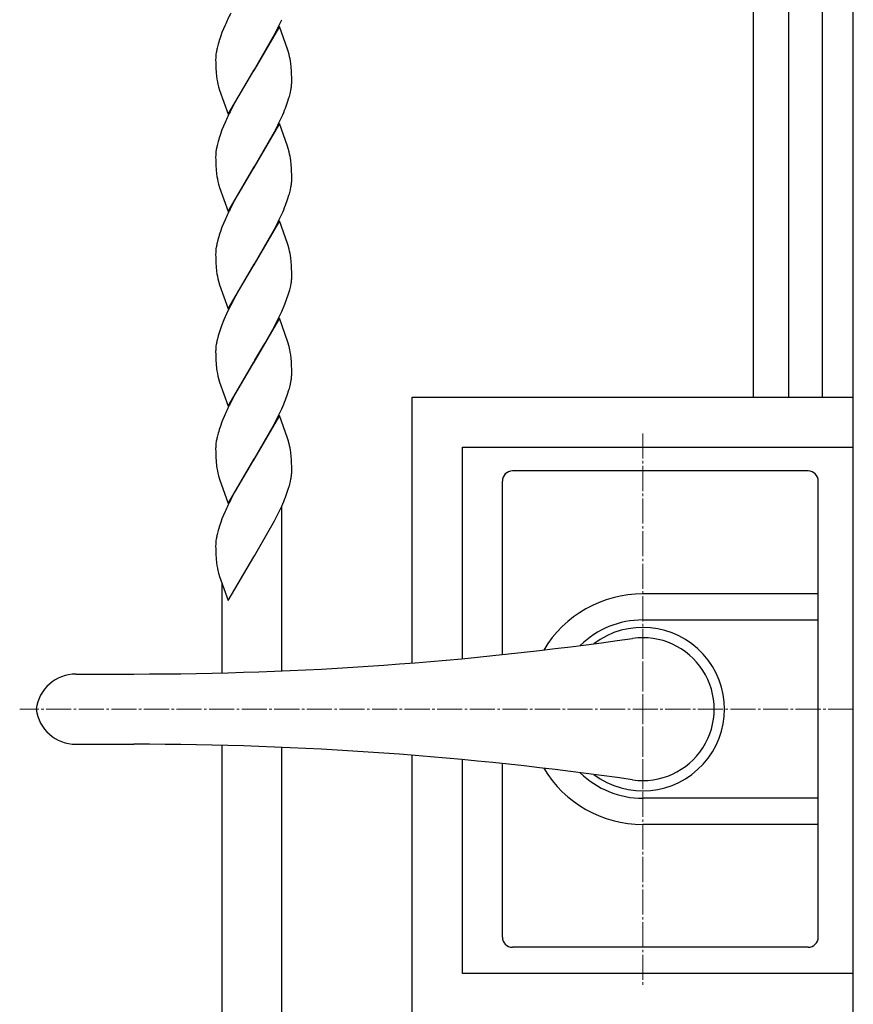
# Model space of a CAD drawing. Units: millimetres. Extents: x 0 to 8410, y 0 to 5940.
# Drawn here: x 4031 to 4197, y 3663 to 3860 of the extents above; entities that cross this region are included whole.
import ezdxf

# ---------------------------------------------------------------- set-up
doc = ezdxf.new("R2010")
doc.units = ezdxf.units.MM
doc.linetypes.add('YCENTER_1', pattern=[13, 10, -1, 1, -1])
for name, color, linetype, lineweight in [('YKK_12', 2, 'Continuous', 13), ('YKK_13', 4, 'Continuous', 30), ('YKK_A1', 4, 'Continuous', 30)]:
    doc.layers.add(name, color=color, linetype=linetype, lineweight=lineweight)

msp = doc.modelspace()

# ---------------------------------------------------------------- linework, layer by layer
at = {"layer": 'YKK_12', "linetype": 'YCENTER_1', "lineweight": 13, "ltscale": 0.5}
for p, q in [((4155.02, 3777.33), (4155.02, 3667.33)), ((4197.02, 3722.33), (4030.73, 3722.33))]:
    msp.add_line(p, q, dxfattribs=at)
at = {"layer": 'YKK_13', "linetype": 'Continuous', "lineweight": 30, "ltscale": 0.5}
for p, q in [((4188.02, 3769.83), (4129.02, 3769.83)), ((4127.02, 3733.2), (4127.02, 3767.83)), ((4190.02, 3676.83), (4190.02, 3767.83)), ((4190.02, 3745.33), (4155.02, 3745.33)), ((4155.02, 3740.12), (4190.02, 3740.12)), ((4041.96, 3729.33), (4053.51, 3729.33)), ((4041.96, 3715.33), (4053.51, 3715.33)), ((4127.02, 3676.83), (4127.02, 3711.46)), ((4190.02, 3704.54), (4155.02, 3704.54)), ((4190.02, 3699.33), (4155.02, 3699.33)), ((4188.02, 3674.83), (4129.02, 3674.83))]:
    msp.add_line(p, q, dxfattribs=at)
at = {"layer": 'YKK_13', "linetype": 'YCENTER_1', "lineweight": 13, "ltscale": 0.5}
msp.add_line((4155.02, 3706.33), (4155.02, 3738.33), dxfattribs=at)
at = {"layer": 'YKK_13', "linetype": 'Continuous', "lineweight": 30, "ltscale": 0.5}
for centre, radius, start, end in [((4129.02, 3767.83), 2, 90, 180), ((4188.02, 3767.83), 2, 0, 90), ((4155.02, 3722.33), 23, 90, 149.1583), ((4155.02, 3722.33), 17.79, 90, 134.5144), ((4155.02, 3722.33), 16.3, 233.1028, 126.8972), ((4053.51, 4429.33), 700, 270, 278.17052), ((4155.02, 3722.33), 14.25, 261.8295, 98.1705), ((4041.96, 3721.33), 8, 90, 172.8192), ((4041.96, 3723.33), 8, 187.1808, 270), ((4053.51, 3015.33), 700, 81.82948, 90), ((4155.02, 3722.33), 23, 210.8417, 270), ((4155.02, 3722.33), 17.79, 225.4856, 270), ((4129.02, 3676.83), 2, 180, 270), ((4188.02, 3676.83), 2, 270, 0)]:
    msp.add_arc(centre, radius, start, end, dxfattribs=at)
at = {"layer": 'YKK_A1', "linetype": 'Continuous', "ltscale": 0.5}
for p, q in [((4197.02, 3182.33), (4197.02, 4112.33)), ((4177.02, 4102.04), (4177.02, 3784.56)), ((4184.19, 3784.56), (4184.19, 4102.38)), ((4190.79, 4102.38), (4190.79, 3784.56)), ((4082.45, 3858.66), (4083.01, 3859.86)), ((4071.7, 3858.76), (4071.08, 3857.28)), ((4082.54, 3858.53), (4077.42, 3849.75)), ((4081.55, 3856.88), (4082.3, 3858.36)), ((4082.3, 3858.36), (4082.45, 3858.66)), ((4084.14, 3854.01), (4082.54, 3858.53)), ((4071.08, 3857.28), (4070.76, 3856.41)), ((4077.54, 3849.95), (4081.55, 3856.88)), ((4070.31, 3854.99), (4070.11, 3854.17)), ((4084.27, 3853.59), (4084.14, 3854.01)), ((4069.83, 3852.15), (4069.82, 3851.92)), ((4069.82, 3851.92), (4069.83, 3851.24)), ((4069.95, 3853.39), (4069.88, 3852.88)), ((4084.47, 3852.89), (4084.27, 3853.59)), ((4069.83, 3851.24), (4069.86, 3850.22)), ((4069.86, 3850.22), (4069.92, 3849.32)), ((4072.3, 3840.98), (4077.42, 3849.75)), ((4077.42, 3849.75), (4077.18, 3849.36)), ((4077.42, 3849.75), (4077.54, 3849.95)), ((4084.9, 3850.37), (4084.81, 3851.17)), ((4084.96, 3849.66), (4084.9, 3850.37)), ((4069.92, 3849.32), (4070, 3848.5)), ((4077.18, 3849.36), (4074.23, 3844.37)), ((4084.98, 3849.09), (4084.96, 3849.66)), ((4085.01, 3848.27), (4084.98, 3849.09)), ((4085.01, 3847.59), (4085.01, 3848.27)), ((4070.4, 3846.48), (4070.6, 3845.78)), ((4070.6, 3845.78), (4072.3, 3840.98)), ((4084.73, 3845.34), (4084.84, 3845.86)), ((4085.01, 3847.36), (4085.01, 3847.59)), ((4074.23, 3844.37), (4073.6, 3843.22)), ((4084.18, 3843.39), (4084.45, 3844.24)), ((4073.44, 3842.93), (4072.83, 3841.75)), ((4073.6, 3843.22), (4073.44, 3842.93)), ((4083.76, 3842.23), (4084.18, 3843.39)), ((4082.45, 3839.26), (4083.01, 3840.45)), ((4071.7, 3839.36), (4071.08, 3837.88)), ((4082.54, 3839.12), (4077.42, 3830.35)), ((4081.55, 3837.47), (4082.3, 3838.96)), ((4082.3, 3838.96), (4082.45, 3839.26)), ((4084.14, 3834.61), (4082.54, 3839.12)), ((4071.08, 3837.88), (4070.76, 3837)), ((4077.54, 3830.55), (4081.55, 3837.47)), ((4069.95, 3833.98), (4069.88, 3833.48)), ((4070.31, 3835.59), (4070.11, 3834.77)), ((4084.27, 3834.19), (4084.14, 3834.61)), ((4084.47, 3833.49), (4084.27, 3834.19)), ((4069.83, 3832.75), (4069.82, 3832.52)), ((4069.82, 3832.52), (4069.83, 3831.84)), ((4069.83, 3831.84), (4069.86, 3830.82)), ((4069.86, 3830.82), (4069.92, 3829.91)), ((4072.3, 3821.58), (4077.42, 3830.35)), ((4077.42, 3830.35), (4077.18, 3829.96)), ((4077.42, 3830.35), (4077.54, 3830.55)), ((4084.9, 3830.96), (4084.81, 3831.77)), ((4084.96, 3830.26), (4084.9, 3830.96)), ((4084.98, 3829.69), (4084.96, 3830.26)), ((4069.92, 3829.91), (4070, 3829.1)), ((4077.18, 3829.96), (4074.23, 3824.97)), ((4085.01, 3828.86), (4084.98, 3829.69)), ((4085.01, 3828.19), (4085.01, 3828.86)), ((4085.01, 3827.95), (4085.01, 3828.19)), ((4070.4, 3827.08), (4070.6, 3826.38)), ((4070.6, 3826.38), (4072.3, 3821.58)), ((4084.73, 3825.93), (4084.84, 3826.46)), ((4074.23, 3824.97), (4073.6, 3823.82)), ((4084.18, 3823.99), (4084.45, 3824.84)), ((4073.44, 3823.53), (4072.83, 3822.35)), ((4073.6, 3823.82), (4073.44, 3823.53)), ((4083.76, 3822.83), (4084.18, 3823.99)), ((4082.45, 3819.85), (4083.01, 3821.05)), ((4071.08, 3818.47), (4070.76, 3817.6)), ((4071.7, 3819.95), (4071.08, 3818.47)), ((4082.54, 3819.72), (4077.42, 3810.95)), ((4081.55, 3818.07), (4082.3, 3819.55)), ((4082.3, 3819.55), (4082.45, 3819.85)), ((4084.14, 3815.21), (4082.54, 3819.72)), ((4077.54, 3811.14), (4081.55, 3818.07)), ((4069.95, 3814.58), (4069.88, 3814.07)), ((4070.31, 3816.18), (4070.11, 3815.37)), ((4084.27, 3814.78), (4084.14, 3815.21)), ((4084.47, 3814.09), (4084.27, 3814.78)), ((4069.83, 3813.35), (4069.82, 3813.11)), ((4069.82, 3813.11), (4069.83, 3812.44)), ((4069.83, 3812.44), (4069.86, 3811.42)), ((4069.86, 3811.42), (4069.92, 3810.51)), ((4069.92, 3810.51), (4070, 3809.69)), ((4072.3, 3802.18), (4077.42, 3810.95)), ((4077.18, 3810.55), (4074.39, 3805.85)), ((4077.42, 3810.95), (4077.18, 3810.55)), ((4077.42, 3810.95), (4077.54, 3811.14)), ((4084.9, 3811.56), (4084.81, 3812.36)), ((4084.96, 3810.86), (4084.9, 3811.56)), ((4084.98, 3810.29), (4084.96, 3810.86)), ((4085.01, 3809.46), (4084.98, 3810.29)), ((4085.01, 3808.79), (4085.01, 3809.46)), ((4070.4, 3807.67), (4070.6, 3806.98)), ((4070.6, 3806.98), (4072.3, 3802.18)), ((4084.6, 3805.99), (4084.79, 3806.8)), ((4084.79, 3806.8), (4084.88, 3807.32)), ((4073.76, 3804.71), (4072.83, 3802.94)), ((4074.39, 3805.85), (4073.76, 3804.71)), ((4083.97, 3804.01), (4084.36, 3805.16)), ((4084.36, 3805.16), (4084.6, 3805.99)), ((4072.83, 3802.94), (4072.24, 3801.75)), ((4083.01, 3801.65), (4083.64, 3803.13)), ((4083.64, 3803.13), (4083.97, 3804.01)), ((4072.24, 3801.75), (4071.44, 3799.96)), ((4082.45, 3800.45), (4083.01, 3801.65)), ((4070.97, 3798.78), (4070.56, 3797.62)), ((4071.44, 3799.96), (4070.97, 3798.78)), ((4082.54, 3800.32), (4077.42, 3791.54)), ((4081.24, 3798.08), (4082.45, 3800.45)), ((4084.23, 3795.52), (4082.54, 3800.32)), ((4070.31, 3796.78), (4070.11, 3795.96)), ((4070.56, 3797.62), (4070.31, 3796.78)), ((4080.45, 3796.65), (4081.24, 3798.08)), ((4069.95, 3795.18), (4069.88, 3794.67)), ((4077.66, 3791.94), (4079.66, 3795.27)), ((4079.66, 3795.27), (4080.45, 3796.65)), ((4084.47, 3794.68), (4084.23, 3795.52)), ((4069.83, 3793.94), (4069.82, 3793.71)), ((4069.82, 3793.71), (4069.83, 3793.03)), ((4069.83, 3793.03), (4069.86, 3792.01)), ((4069.86, 3792.01), (4069.92, 3791.11)), ((4069.92, 3791.11), (4070, 3790.29)), ((4072.3, 3782.77), (4077.42, 3791.54)), ((4077.18, 3791.15), (4074.23, 3786.16)), ((4077.42, 3791.54), (4077.18, 3791.15)), ((4077.42, 3791.54), (4077.66, 3791.94)), ((4084.95, 3791.63), (4084.89, 3792.32)), ((4084.98, 3790.88), (4084.95, 3791.63)), ((4085.01, 3790.06), (4084.98, 3790.88)), ((4085.01, 3789.38), (4085.01, 3790.06)), ((4085.01, 3789.15), (4085.01, 3789.38)), ((4070.4, 3788.27), (4070.6, 3787.57)), ((4070.6, 3787.57), (4072.3, 3782.77)), ((4084.73, 3787.13), (4084.84, 3787.65)), ((4073.6, 3785.01), (4073.44, 3784.72)), ((4074.23, 3786.16), (4073.6, 3785.01)), ((4083.76, 3784.02), (4084.18, 3785.18)), ((4084.18, 3785.18), (4084.45, 3786.03)), ((4073.44, 3784.72), (4072.83, 3783.54)), ((4109.03, 3784.56), (4197.02, 3784.56)), ((4109.03, 3731.53), (4109.03, 3784.56)), ((4071.7, 3781.15), (4071.08, 3779.67)), ((4082.3, 3780.75), (4082.45, 3781.05)), ((4082.45, 3781.05), (4083.01, 3782.24)), ((4071.08, 3779.67), (4070.76, 3778.79)), ((4082.54, 3780.91), (4077.42, 3772.14)), ((4077.54, 3772.34), (4081.55, 3779.26)), ((4081.55, 3779.26), (4082.3, 3780.75)), ((4084.14, 3776.4), (4082.54, 3780.91)), ((4070.31, 3777.38), (4070.11, 3776.56)), ((4069.95, 3775.77), (4069.88, 3775.27)), ((4084.27, 3775.98), (4084.14, 3776.4)), ((4084.47, 3775.28), (4084.27, 3775.98)), ((4069.83, 3774.54), (4069.82, 3774.31)), ((4069.82, 3774.31), (4069.83, 3773.63)), ((4069.83, 3773.63), (4069.86, 3772.61)), ((4084.9, 3772.75), (4084.81, 3773.55)), ((4119.03, 3774.56), (4196.83, 3774.56)), ((4119.03, 3732.4), (4119.03, 3774.56)), ((4069.86, 3772.61), (4069.92, 3771.7)), ((4069.92, 3771.7), (4070, 3770.89)), ((4072.3, 3763.37), (4077.42, 3772.14)), ((4077.18, 3771.75), (4074.23, 3766.76)), ((4077.42, 3772.14), (4077.18, 3771.75)), ((4077.42, 3772.14), (4077.54, 3772.34)), ((4084.96, 3772.05), (4084.9, 3772.75)), ((4084.98, 3771.48), (4084.96, 3772.05)), ((4085.01, 3770.65), (4084.98, 3771.48)), ((4085.01, 3769.98), (4085.01, 3770.65)), ((4085.01, 3769.74), (4085.01, 3769.98)), ((4070.4, 3768.87), (4070.6, 3768.17)), ((4070.6, 3768.17), (4072.3, 3763.37)), ((4084.73, 3767.72), (4084.84, 3768.25)), ((4073.44, 3765.32), (4072.83, 3764.13)), ((4073.6, 3765.61), (4073.44, 3765.32)), ((4074.23, 3766.76), (4073.6, 3765.61)), ((4083.76, 3764.62), (4084.18, 3765.78)), ((4084.18, 3765.78), (4084.45, 3766.63)), ((4071.7, 3761.74), (4071.08, 3760.26)), ((4081.55, 3759.86), (4082.3, 3761.34)), ((4082.3, 3761.34), (4082.45, 3761.64)), ((4082.45, 3761.64), (4083.01, 3762.84)), ((4083.02, 3729.95), (4083.02, 3762.75)), ((4071.08, 3760.26), (4070.76, 3759.39)), ((4077.54, 3752.93), (4081.55, 3759.86)), ((4070.31, 3757.97), (4070.11, 3757.16)), ((4069.95, 3756.37), (4069.88, 3755.86)), ((4069.83, 3755.14), (4069.82, 3754.9)), ((4069.82, 3754.9), (4069.83, 3754.23)), ((4069.83, 3754.23), (4069.86, 3753.21)), ((4069.86, 3753.21), (4069.92, 3752.3)), ((4069.92, 3752.3), (4070, 3751.48)), ((4072.3, 3743.97), (4077.42, 3752.74)), ((4077.42, 3752.74), (4077.54, 3752.93)), ((4070.4, 3749.46), (4070.6, 3748.77)), ((4070.6, 3748.77), (4072.3, 3743.97)), ((4071.02, 3747.59), (4071.02, 3729.55)), ((4071.02, 3715.11), (4071.02, 3646.06)), ((4083.02, 3646.07), (4083.02, 3714.71)), ((4109.03, 3659.56), (4109.03, 3713.12)), ((4119.03, 3669.56), (4119.03, 3712.26)), ((4197.02, 3669.56), (4119.03, 3669.56))]:
    msp.add_line(p, q, dxfattribs=at)
for centre, radius, start, end in [((4132.13, 3831.6), 66.26, 153.5074, 155.7992), ((4105.91, 3844.53), 37.1, 161.3227, 163.6145), ((4089.65, 3849.97), 19.99, 167.8604, 170.1521), ((4087.98, 3851.17), 18.18, 174.5944, 176.8862), ((4063.09, 3847.74), 21.99, 8.9705, 13.5535), ((4087.02, 3850.81), 17.17, 187.7368, 194.6102), ((4065.77, 3849.11), 19.34, 350.3417, 352.6334), ((4066.73, 3848.34), 18.3, 354.6235, 356.9153), ((4057.22, 3851.91), 28.29, 344.2652, 346.557), ((4038.89, 3860.04), 48.27, 336.0608, 338.3525), ((4132.01, 3812.19), 66.15, 153.4611, 155.7528), ((4105.91, 3825.12), 37.1, 161.3227, 163.6145), ((4089.78, 3830.57), 20.12, 167.9283, 170.22), ((4088.1, 3831.76), 18.3, 174.6235, 176.9153), ((4063.09, 3828.34), 21.99, 8.9705, 13.5535), ((4087.02, 3831.41), 17.17, 187.7368, 194.6102), ((4065.77, 3829.71), 19.34, 350.3417, 352.6334), ((4066.86, 3828.94), 18.18, 354.5944, 356.8862), ((4057.22, 3832.51), 28.29, 344.2652, 346.557), ((4132.13, 3792.79), 66.26, 153.5074, 155.7992), ((4039.01, 3840.64), 48.16, 336.0032, 338.2949), ((4105.91, 3805.72), 37.1, 161.3227, 163.6145), ((4089.65, 3811.16), 19.99, 167.8604, 170.1521), ((4087.98, 3812.36), 18.18, 174.5944, 176.8862), ((4063.09, 3808.93), 21.99, 8.9705, 13.5535), ((4087.02, 3812), 17.17, 187.7368, 194.6102), ((4067.12, 3809.26), 17.9, 356.2116, 358.5033), ((4066.06, 3810.07), 19.03, 351.6824, 353.9742), ((4089.65, 3791.76), 19.99, 167.8604, 170.1521), ((4087.98, 3792.96), 18.18, 174.5944, 176.8862), ((4066.88, 3790.24), 18.15, 9.5798, 14.1629), ((4061.33, 3789.78), 23.69, 6.1591, 8.4509), ((4087.02, 3792.6), 17.17, 187.7368, 194.6102), ((4066.73, 3790.13), 18.3, 354.6235, 356.9153), ((4057.22, 3793.7), 28.29, 344.2652, 346.557), ((4065.77, 3790.9), 19.34, 350.3417, 352.6334), ((4132.01, 3753.98), 66.15, 153.4611, 155.7528), ((4038.89, 3801.83), 48.27, 336.0608, 338.3525), ((4105.91, 3766.91), 37.1, 161.3227, 163.6145), ((4088.1, 3773.55), 18.3, 174.6235, 176.9153), ((4089.78, 3772.36), 20.12, 167.9283, 170.22), ((4063.03, 3770.13), 22.06, 8.9388, 13.5218), ((4087.02, 3773.2), 17.17, 187.7368, 194.6102), ((4066.86, 3770.73), 18.18, 354.5944, 356.8862), ((4057.22, 3774.3), 28.29, 344.2652, 346.557), ((4065.77, 3771.5), 19.34, 350.3417, 352.6334), ((4132.01, 3734.58), 66.15, 153.4611, 155.7528), ((4038.89, 3782.43), 48.27, 336.0608, 338.3525), ((4105.91, 3747.51), 37.1, 161.3227, 163.6145), ((4087.98, 3754.15), 18.18, 174.5944, 176.8862), ((4089.65, 3752.95), 19.99, 167.8604, 170.1521), ((4087.02, 3753.79), 17.17, 187.7368, 194.6102)]:
    msp.add_arc(centre, radius, start, end, dxfattribs=at)

doc.saveas('drawing.dxf')
